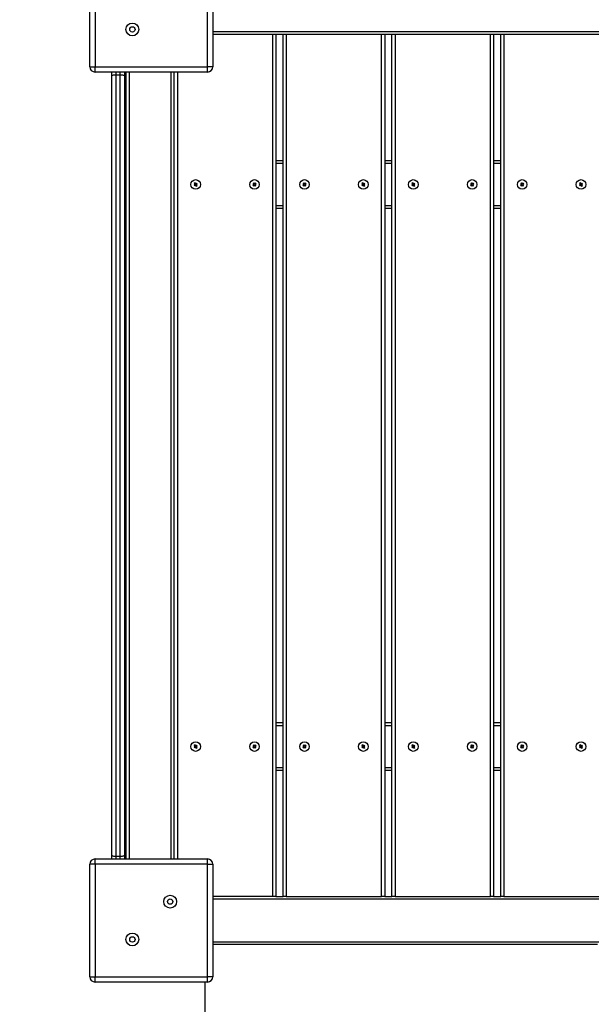
# Model space of a CAD drawing. Units: millimetres. Extents: x 7403 to 19421, y 5049 to 17644.
# Drawn here: x 11271 to 11805, y 7558 to 8478 of the extents above; entities that cross this region are included whole.
import ezdxf

# ---------------------------------------------------------------- set-up
doc = ezdxf.new("R2010")
doc.units = ezdxf.units.MM
doc.header["$LTSCALE"] = 100
doc.header["$PDSIZE"] = -1
doc.layers.add('TIPTAP', color=6, linetype='Continuous')
doc.layers.add('TIPTAP_DIM', color=9, linetype='Continuous')
doc.dimstyles.new('tip', dxfattribs={"dimscale": 100, "dimtxt": 1, "dimasz": 1, "dimexe": 1, "dimexo": 1, "dimgap": 1, "dimtad": 1, "dimdec": 0, "dimtxsty": 'Standard', "dimblk": 'OBLIQUE', "dimcen": 2.5, "dimdle": 1, "dimadec": 0, "dimazin": 0, "dimtfac": 1, "dimtdec": 0, "dimtmove": 0, "dimatfit": 3, "dimldrblk": 'OBLIQUE', "dimfxl": 0, "dimarcsym": 0})

# ---------------------------------------------------------------- blocks, each defined once
blk = doc.blocks.new('_Oblique')
at = {"color": 0, "linetype": 'ByBlock', "lineweight": -2}
blk.add_line((-0.5, -0.5), (0.5, 0.5), dxfattribs=at)
blk = doc.blocks.new('_D_1')
at = {"layer": 'Defpoints', "color": 0, "linetype": 'Continuous'}
for p in [(13986.56, 15603.57), (7605.11, 5148.64), (11444.11, 5148.64)]:
    blk.add_point(p, dxfattribs=at)
at = {"layer": 'TIPTAP_DIM', "color": 0, "linetype": 'ByBlock', "lineweight": -2}
for p, q in [((7605.11, 15703.57), (7605.11, 5048.64)), ((7705.11, 15603.57), (7505.11, 15603.57)), ((7705.11, 5148.64), (7505.11, 5148.64))]:
    blk.add_line(p, q, dxfattribs=at)
at = {"layer": 'TIPTAP_DIM', "color": 0, "linetype": 'Continuous', "lineweight": -2, "xscale": 100, "yscale": 100, "zscale": 100}
for p, rotation in [((7605.11, 15603.57), 90), ((7605.11, 5148.64), 270)]:
    blk.add_blockref('_Oblique', p, dxfattribs=dict(at, rotation=rotation))
at = {"layer": 'TIPTAP_DIM', "color": 0, "linetype": 'Continuous', "lineweight": 18, "insert": (7405.11, 9986.67), "char_height": 100, "attachment_point": 2, "rotation": 90}
blk.add_mtext('10455', dxfattribs=at)
blk = doc.blocks.new('RS310_Top')
at = {"layer": 'TIPTAP', "linetype": 'Continuous', "lineweight": 25}
for p, q in [((-3386.59, -1951), (-3386.59, -1846)), ((-3381.59, -1846), (-3381.59, -1951)), ((-3276.59, -1951), (-3276.59, -1846)), ((-3271.59, -1846), (-3271.59, -1951)), ((-3271.59, -1918), (-2536.59, -1918)), ((-2536.59, -1921), (-3271.59, -1921)), ((-3215.59, -2726), (-3215.59, -1921)), ((-3212.59, -1921), (-3212.59, -2726)), ((-3205.88, -2726), (-3205.88, -1921)), ((-3202.88, -1921), (-3202.88, -2726)), ((-3113.88, -2726), (-3113.88, -1921)), ((-3110.88, -1921), (-3110.88, -2726)), ((-3104.16, -2726), (-3104.16, -1921)), ((-3101.16, -1921), (-3101.16, -2726)), ((-3012.16, -2726), (-3012.16, -1921)), ((-3009.16, -1921), (-3009.16, -2726)), ((-3002.45, -2726), (-3002.45, -1921)), ((-2999.45, -1921), (-2999.45, -2726)), ((-3386.59, -1951), (-3381.59, -1951)), ((-3381.59, -1956), (-3381.59, -1951)), ((-3381.59, -1951), (-3276.59, -1951)), ((-3276.59, -1956), (-3381.59, -1956)), ((-3366.09, -1959.55), (-3366.09, -1956)), ((-3362.09, -1956), (-3362.09, -1958.5)), ((-3362.09, -1958.5), (-3362.09, -2688.5)), ((-3362.09, -1958.5), (-3358.09, -1958.5)), ((-3358.09, -1958.5), (-3358.09, -1956)), ((-3358.09, -2688.5), (-3358.09, -1958.5)), ((-3354.09, -1956), (-3354.09, -1959.55)), ((-3352.59, -2691), (-3352.59, -1956)), ((-3349.59, -1956), (-3349.59, -2691)), ((-3310.59, -2691), (-3310.59, -1956)), ((-3307.59, -2691), (-3307.59, -1956)), ((-3304.59, -1956), (-3304.59, -2691)), ((-3271.59, -1951), (-3276.59, -1951)), ((-3276.59, -1956), (-3276.59, -1951)), ((-3366.09, -2687.45), (-3366.09, -1959.55)), ((-3354.09, -1959.55), (-3354.09, -2687.45)), ((-3353.59, -1988.5), (-3354.09, -1989.02)), ((-3352.59, -1988.5), (-3353.59, -1988.5)), ((-3353.59, -2012.5), (-3353.59, -1988.5)), ((-3354.09, -2011.98), (-3353.59, -2012.5)), ((-3353.59, -2012.5), (-3352.59, -2012.5)), ((-3212.59, -2038.5), (-3205.88, -2038.5)), ((-3205.88, -2041.5), (-3212.59, -2041.5)), ((-3110.88, -2038.5), (-3104.16, -2038.5)), ((-3104.16, -2041.5), (-3110.88, -2041.5)), ((-3009.16, -2038.5), (-3002.45, -2038.5)), ((-3002.45, -2041.5), (-3009.16, -2041.5)), ((-3288.13, -2059.51), (-3288.91, -2060.13)), ((-3288.18, -2060), (-3288.43, -2060.19)), ((-3288.18, -2060), (-3288.13, -2059.51)), ((-3287.56, -2060.78), (-3288.18, -2060)), ((-3287.51, -2060.3), (-3288.13, -2059.51)), ((-3286.72, -2059.68), (-3287.51, -2060.3)), ((-3286.78, -2060.16), (-3286.72, -2059.68)), ((-3286.1, -2060.46), (-3286.72, -2059.68)), ((-3233.13, -2059.51), (-3233.91, -2060.13)), ((-3233.18, -2060), (-3233.43, -2060.19)), ((-3233.18, -2060), (-3233.13, -2059.51)), ((-3232.56, -2060.78), (-3233.18, -2060)), ((-3232.51, -2060.3), (-3233.13, -2059.51)), ((-3231.72, -2059.68), (-3232.51, -2060.3)), ((-3231.78, -2060.16), (-3231.72, -2059.68)), ((-3231.1, -2060.46), (-3231.72, -2059.68)), ((-3186.41, -2059.51), (-3187.2, -2060.13)), ((-3186.47, -2060), (-3186.71, -2060.19)), ((-3186.47, -2060), (-3186.41, -2059.51)), ((-3185.85, -2060.78), (-3186.47, -2060)), ((-3185.79, -2060.3), (-3186.41, -2059.51)), ((-3185.01, -2059.68), (-3185.79, -2060.3)), ((-3185.07, -2060.16), (-3185.01, -2059.68)), ((-3184.39, -2060.46), (-3185.01, -2059.68)), ((-3131.41, -2059.51), (-3132.2, -2060.13)), ((-3131.47, -2060), (-3131.71, -2060.19)), ((-3131.47, -2060), (-3131.41, -2059.51)), ((-3130.85, -2060.78), (-3131.47, -2060)), ((-3130.79, -2060.3), (-3131.41, -2059.51)), ((-3130.01, -2059.68), (-3130.79, -2060.3)), ((-3130.07, -2060.16), (-3130.01, -2059.68)), ((-3129.39, -2060.46), (-3130.01, -2059.68)), ((-3084.7, -2059.51), (-3085.48, -2060.13)), ((-3084.76, -2060), (-3085, -2060.19)), ((-3084.76, -2060), (-3084.7, -2059.51)), ((-3084.14, -2060.78), (-3084.76, -2060)), ((-3084.08, -2060.3), (-3084.7, -2059.51)), ((-3083.29, -2059.68), (-3084.08, -2060.3)), ((-3083.35, -2060.16), (-3083.29, -2059.68)), ((-3082.67, -2060.46), (-3083.29, -2059.68)), ((-3029.7, -2059.51), (-3030.48, -2060.13)), ((-3029.76, -2060), (-3030, -2060.19)), ((-3029.76, -2060), (-3029.7, -2059.51)), ((-3029.14, -2060.78), (-3029.76, -2060)), ((-3029.08, -2060.3), (-3029.7, -2059.51)), ((-3028.29, -2059.68), (-3029.08, -2060.3)), ((-3028.35, -2060.16), (-3028.29, -2059.68)), ((-3027.67, -2060.46), (-3028.29, -2059.68)), ((-2982.98, -2059.51), (-2983.77, -2060.13)), ((-2983.04, -2060), (-2983.28, -2060.19)), ((-2983.04, -2060), (-2982.98, -2059.51)), ((-2982.42, -2060.78), (-2983.04, -2060)), ((-2982.36, -2060.3), (-2982.98, -2059.51)), ((-2981.58, -2059.68), (-2982.36, -2060.3)), ((-2981.64, -2060.16), (-2981.58, -2059.68)), ((-2980.96, -2060.46), (-2981.58, -2059.68)), ((-2927.98, -2059.51), (-2928.77, -2060.13)), ((-2928.04, -2060), (-2928.28, -2060.19)), ((-2928.04, -2060), (-2927.98, -2059.51)), ((-2927.42, -2060.78), (-2928.04, -2060)), ((-2927.36, -2060.3), (-2927.98, -2059.51)), ((-2926.58, -2059.68), (-2927.36, -2060.3)), ((-2926.64, -2060.16), (-2926.58, -2059.68)), ((-2925.96, -2060.46), (-2926.58, -2059.68)), ((-3288.29, -2060.92), (-3289.08, -2061.54)), ((-3289.08, -2061.54), (-3288.46, -2062.32)), ((-3288.59, -2061.59), (-3289.08, -2061.54)), ((-3288.91, -2060.13), (-3288.29, -2060.92)), ((-3288.43, -2060.19), (-3288.91, -2060.13)), ((-3287.81, -2060.97), (-3288.59, -2061.59)), ((-3288.59, -2061.59), (-3288.4, -2061.83)), ((-3288.46, -2062.32), (-3287.67, -2061.7)), ((-3288.4, -2061.83), (-3288.46, -2062.32)), ((-3288.43, -2060.19), (-3287.81, -2060.97)), ((-3288.4, -2061.83), (-3287.62, -2061.22)), ((-3287.81, -2060.97), (-3288.29, -2060.92)), ((-3287.62, -2061.22), (-3287.67, -2061.7)), ((-3287.67, -2061.7), (-3287.05, -2062.49)), ((-3287.62, -2061.22), (-3287, -2062)), ((-3286.78, -2060.16), (-3287.56, -2060.78)), ((-3287.56, -2060.78), (-3287.51, -2060.3)), ((-3287.37, -2061.03), (-3286.59, -2060.41)), ((-3287.37, -2061.03), (-3286.89, -2061.08)), ((-3286.75, -2061.81), (-3287.37, -2061.03)), ((-3287.05, -2062.49), (-3286.27, -2061.87)), ((-3287, -2062), (-3287.05, -2062.49)), ((-3287, -2062), (-3286.75, -2061.81)), ((-3286.89, -2061.08), (-3286.1, -2060.46)), ((-3286.27, -2061.87), (-3286.89, -2061.08)), ((-3286.59, -2060.41), (-3286.78, -2060.16)), ((-3286.75, -2061.81), (-3286.27, -2061.87)), ((-3286.59, -2060.41), (-3286.1, -2060.46)), ((-3233.29, -2060.92), (-3234.08, -2061.54)), ((-3234.08, -2061.54), (-3233.46, -2062.32)), ((-3233.59, -2061.59), (-3234.08, -2061.54)), ((-3233.91, -2060.13), (-3233.29, -2060.92)), ((-3233.43, -2060.19), (-3233.91, -2060.13)), ((-3232.81, -2060.97), (-3233.59, -2061.59)), ((-3233.59, -2061.59), (-3233.4, -2061.83)), ((-3233.46, -2062.32), (-3232.67, -2061.7)), ((-3233.4, -2061.83), (-3233.46, -2062.32)), ((-3233.43, -2060.19), (-3232.81, -2060.97)), ((-3233.4, -2061.83), (-3232.62, -2061.22)), ((-3232.81, -2060.97), (-3233.29, -2060.92)), ((-3232.62, -2061.22), (-3232.67, -2061.7)), ((-3232.67, -2061.7), (-3232.05, -2062.49)), ((-3232.62, -2061.22), (-3232, -2062)), ((-3231.78, -2060.16), (-3232.56, -2060.78)), ((-3232.56, -2060.78), (-3232.51, -2060.3)), ((-3232.37, -2061.03), (-3231.59, -2060.41)), ((-3231.75, -2061.81), (-3232.37, -2061.03)), ((-3232.37, -2061.03), (-3231.89, -2061.08)), ((-3232.05, -2062.49), (-3231.27, -2061.87)), ((-3232, -2062), (-3232.05, -2062.49)), ((-3232, -2062), (-3231.75, -2061.81)), ((-3231.89, -2061.08), (-3231.1, -2060.46)), ((-3231.27, -2061.87), (-3231.89, -2061.08)), ((-3231.59, -2060.41), (-3231.78, -2060.16)), ((-3231.75, -2061.81), (-3231.27, -2061.87)), ((-3231.59, -2060.41), (-3231.1, -2060.46)), ((-3186.58, -2060.92), (-3187.36, -2061.54)), ((-3187.36, -2061.54), (-3186.74, -2062.32)), ((-3186.88, -2061.59), (-3187.36, -2061.54)), ((-3187.2, -2060.13), (-3186.58, -2060.92)), ((-3186.71, -2060.19), (-3187.2, -2060.13)), ((-3186.09, -2060.97), (-3186.88, -2061.59)), ((-3186.88, -2061.59), (-3186.69, -2061.83)), ((-3186.74, -2062.32), (-3185.96, -2061.7)), ((-3186.69, -2061.83), (-3186.74, -2062.32)), ((-3186.71, -2060.19), (-3186.09, -2060.97)), ((-3186.69, -2061.83), (-3185.9, -2061.22)), ((-3186.09, -2060.97), (-3186.58, -2060.92)), ((-3185.9, -2061.22), (-3185.96, -2061.7)), ((-3185.96, -2061.7), (-3185.34, -2062.49)), ((-3185.9, -2061.22), (-3185.28, -2062)), ((-3185.07, -2060.16), (-3185.85, -2060.78)), ((-3185.85, -2060.78), (-3185.79, -2060.3)), ((-3185.66, -2061.03), (-3184.87, -2060.41)), ((-3185.04, -2061.81), (-3185.66, -2061.03)), ((-3185.66, -2061.03), (-3185.17, -2061.08)), ((-3185.34, -2062.49), (-3184.55, -2061.87)), ((-3185.28, -2062), (-3185.34, -2062.49)), ((-3185.28, -2062), (-3185.04, -2061.81)), ((-3185.17, -2061.08), (-3184.39, -2060.46)), ((-3184.55, -2061.87), (-3185.17, -2061.08)), ((-3184.87, -2060.41), (-3185.07, -2060.16)), ((-3185.04, -2061.81), (-3184.55, -2061.87)), ((-3184.87, -2060.41), (-3184.39, -2060.46)), ((-3131.58, -2060.92), (-3132.36, -2061.54)), ((-3132.36, -2061.54), (-3131.74, -2062.32)), ((-3131.88, -2061.59), (-3132.36, -2061.54)), ((-3132.2, -2060.13), (-3131.58, -2060.92)), ((-3131.71, -2060.19), (-3132.2, -2060.13)), ((-3131.09, -2060.97), (-3131.88, -2061.59)), ((-3131.88, -2061.59), (-3131.69, -2061.83)), ((-3131.74, -2062.32), (-3130.96, -2061.7)), ((-3131.69, -2061.83), (-3131.74, -2062.32)), ((-3131.71, -2060.19), (-3131.09, -2060.97)), ((-3131.69, -2061.83), (-3130.9, -2061.22)), ((-3131.09, -2060.97), (-3131.58, -2060.92)), ((-3130.9, -2061.22), (-3130.96, -2061.7)), ((-3130.96, -2061.7), (-3130.34, -2062.49)), ((-3130.9, -2061.22), (-3130.28, -2062)), ((-3130.07, -2060.16), (-3130.85, -2060.78)), ((-3130.85, -2060.78), (-3130.79, -2060.3)), ((-3130.66, -2061.03), (-3129.87, -2060.41)), ((-3130.04, -2061.81), (-3130.66, -2061.03)), ((-3130.66, -2061.03), (-3130.17, -2061.08)), ((-3130.34, -2062.49), (-3129.55, -2061.87)), ((-3130.28, -2062), (-3130.34, -2062.49)), ((-3130.28, -2062), (-3130.04, -2061.81)), ((-3130.17, -2061.08), (-3129.39, -2060.46)), ((-3129.55, -2061.87), (-3130.17, -2061.08)), ((-3129.87, -2060.41), (-3130.07, -2060.16)), ((-3130.04, -2061.81), (-3129.55, -2061.87)), ((-3129.87, -2060.41), (-3129.39, -2060.46)), ((-3084.86, -2060.92), (-3085.65, -2061.54)), ((-3085.65, -2061.54), (-3085.03, -2062.32)), ((-3085.16, -2061.59), (-3085.65, -2061.54)), ((-3085.48, -2060.13), (-3084.86, -2060.92)), ((-3085, -2060.19), (-3085.48, -2060.13)), ((-3084.38, -2060.97), (-3085.16, -2061.59)), ((-3085.16, -2061.59), (-3084.97, -2061.83)), ((-3085.03, -2062.32), (-3084.24, -2061.7)), ((-3084.97, -2061.83), (-3085.03, -2062.32)), ((-3085, -2060.19), (-3084.38, -2060.97)), ((-3084.97, -2061.83), (-3084.19, -2061.22)), ((-3084.38, -2060.97), (-3084.86, -2060.92)), ((-3084.19, -2061.22), (-3084.24, -2061.7)), ((-3084.24, -2061.7), (-3083.63, -2062.49)), ((-3084.19, -2061.22), (-3083.57, -2062)), ((-3083.35, -2060.16), (-3084.14, -2060.78)), ((-3084.14, -2060.78), (-3084.08, -2060.3)), ((-3083.95, -2061.03), (-3083.16, -2060.41)), ((-3083.33, -2061.81), (-3083.95, -2061.03)), ((-3083.95, -2061.03), (-3083.46, -2061.08)), ((-3083.63, -2062.49), (-3082.84, -2061.87)), ((-3083.57, -2062), (-3083.63, -2062.49)), ((-3083.57, -2062), (-3083.33, -2061.81)), ((-3083.46, -2061.08), (-3082.67, -2060.46)), ((-3082.84, -2061.87), (-3083.46, -2061.08)), ((-3083.16, -2060.41), (-3083.35, -2060.16)), ((-3083.33, -2061.81), (-3082.84, -2061.87)), ((-3083.16, -2060.41), (-3082.67, -2060.46)), ((-3029.86, -2060.92), (-3030.65, -2061.54)), ((-3030.65, -2061.54), (-3030.03, -2062.32)), ((-3030.16, -2061.59), (-3030.65, -2061.54)), ((-3030.48, -2060.13), (-3029.86, -2060.92)), ((-3030, -2060.19), (-3030.48, -2060.13)), ((-3029.38, -2060.97), (-3030.16, -2061.59)), ((-3030.16, -2061.59), (-3029.97, -2061.83)), ((-3030.03, -2062.32), (-3029.24, -2061.7)), ((-3029.97, -2061.83), (-3030.03, -2062.32)), ((-3030, -2060.19), (-3029.38, -2060.97)), ((-3029.97, -2061.83), (-3029.19, -2061.22)), ((-3029.38, -2060.97), (-3029.86, -2060.92)), ((-3029.19, -2061.22), (-3029.24, -2061.7)), ((-3029.24, -2061.7), (-3028.63, -2062.49)), ((-3029.19, -2061.22), (-3028.57, -2062)), ((-3028.35, -2060.16), (-3029.14, -2060.78)), ((-3029.14, -2060.78), (-3029.08, -2060.3)), ((-3028.95, -2061.03), (-3028.16, -2060.41)), ((-3028.95, -2061.03), (-3028.46, -2061.08)), ((-3028.33, -2061.81), (-3028.95, -2061.03)), ((-3028.63, -2062.49), (-3027.84, -2061.87)), ((-3028.57, -2062), (-3028.63, -2062.49)), ((-3028.57, -2062), (-3028.33, -2061.81)), ((-3028.46, -2061.08), (-3027.67, -2060.46)), ((-3027.84, -2061.87), (-3028.46, -2061.08)), ((-3028.16, -2060.41), (-3028.35, -2060.16)), ((-3028.33, -2061.81), (-3027.84, -2061.87)), ((-3028.16, -2060.41), (-3027.67, -2060.46)), ((-2983.15, -2060.92), (-2983.93, -2061.54)), ((-2983.93, -2061.54), (-2983.32, -2062.32)), ((-2983.45, -2061.59), (-2983.93, -2061.54)), ((-2983.28, -2060.19), (-2983.77, -2060.13)), ((-2983.77, -2060.13), (-2983.15, -2060.92)), ((-2982.66, -2060.97), (-2983.45, -2061.59)), ((-2983.45, -2061.59), (-2983.26, -2061.83)), ((-2983.32, -2062.32), (-2982.53, -2061.7)), ((-2983.26, -2061.83), (-2983.32, -2062.32)), ((-2983.28, -2060.19), (-2982.66, -2060.97)), ((-2983.26, -2061.83), (-2982.47, -2061.22)), ((-2982.66, -2060.97), (-2983.15, -2060.92)), ((-2982.47, -2061.22), (-2982.53, -2061.7)), ((-2982.53, -2061.7), (-2981.91, -2062.49)), ((-2982.47, -2061.22), (-2981.85, -2062)), ((-2981.64, -2060.16), (-2982.42, -2060.78)), ((-2982.42, -2060.78), (-2982.36, -2060.3)), ((-2982.23, -2061.03), (-2981.45, -2060.41)), ((-2982.23, -2061.03), (-2981.75, -2061.08)), ((-2981.61, -2061.81), (-2982.23, -2061.03)), ((-2981.91, -2062.49), (-2981.13, -2061.87)), ((-2981.85, -2062), (-2981.91, -2062.49)), ((-2981.85, -2062), (-2981.61, -2061.81)), ((-2981.75, -2061.08), (-2980.96, -2060.46)), ((-2981.13, -2061.87), (-2981.75, -2061.08)), ((-2981.45, -2060.41), (-2981.64, -2060.16)), ((-2981.61, -2061.81), (-2981.13, -2061.87)), ((-2981.45, -2060.41), (-2980.96, -2060.46)), ((-2928.15, -2060.92), (-2928.93, -2061.54)), ((-2928.93, -2061.54), (-2928.32, -2062.32)), ((-2928.45, -2061.59), (-2928.93, -2061.54)), ((-2928.77, -2060.13), (-2928.15, -2060.92)), ((-2928.28, -2060.19), (-2928.77, -2060.13)), ((-2927.66, -2060.97), (-2928.45, -2061.59)), ((-2928.45, -2061.59), (-2928.26, -2061.83)), ((-2928.32, -2062.32), (-2927.53, -2061.7)), ((-2928.26, -2061.83), (-2928.32, -2062.32)), ((-2928.28, -2060.19), (-2927.66, -2060.97)), ((-2928.26, -2061.83), (-2927.47, -2061.22)), ((-2927.66, -2060.97), (-2928.15, -2060.92)), ((-2927.47, -2061.22), (-2927.53, -2061.7)), ((-2927.53, -2061.7), (-2926.91, -2062.49)), ((-2927.47, -2061.22), (-2926.85, -2062)), ((-2926.64, -2060.16), (-2927.42, -2060.78)), ((-2927.42, -2060.78), (-2927.36, -2060.3)), ((-2927.23, -2061.03), (-2926.45, -2060.41)), ((-2927.23, -2061.03), (-2926.75, -2061.08)), ((-2926.61, -2061.81), (-2927.23, -2061.03)), ((-2926.91, -2062.49), (-2926.13, -2061.87)), ((-2926.85, -2062), (-2926.91, -2062.49)), ((-2926.85, -2062), (-2926.61, -2061.81)), ((-2926.75, -2061.08), (-2925.96, -2060.46)), ((-2926.13, -2061.87), (-2926.75, -2061.08)), ((-2926.45, -2060.41), (-2926.64, -2060.16)), ((-2926.61, -2061.81), (-2926.13, -2061.87)), ((-2926.45, -2060.41), (-2925.96, -2060.46)), ((-3212.59, -2080.5), (-3205.88, -2080.5)), ((-3205.88, -2083.5), (-3212.59, -2083.5)), ((-3110.88, -2080.5), (-3104.16, -2080.5)), ((-3104.16, -2083.5), (-3110.88, -2083.5)), ((-3009.16, -2080.5), (-3002.45, -2080.5)), ((-3002.45, -2083.5), (-3009.16, -2083.5)), ((-3212.59, -2563.5), (-3205.88, -2563.5)), ((-3110.88, -2563.5), (-3104.16, -2563.5)), ((-3009.16, -2563.5), (-3002.45, -2563.5)), ((-3205.88, -2566.5), (-3212.59, -2566.5)), ((-3104.16, -2566.5), (-3110.88, -2566.5)), ((-3002.45, -2566.5), (-3009.16, -2566.5)), ((-3288.29, -2585.92), (-3289.08, -2586.54)), ((-3289.08, -2586.54), (-3288.46, -2587.32)), ((-3288.59, -2586.59), (-3289.08, -2586.54)), ((-3288.13, -2584.51), (-3288.91, -2585.13)), ((-3288.43, -2585.19), (-3288.91, -2585.13)), ((-3288.91, -2585.13), (-3288.29, -2585.92)), ((-3287.81, -2585.97), (-3288.59, -2586.59)), ((-3288.59, -2586.59), (-3288.4, -2586.83)), ((-3288.46, -2587.32), (-3287.67, -2586.7)), ((-3288.4, -2586.83), (-3288.46, -2587.32)), ((-3288.18, -2585), (-3288.43, -2585.19)), ((-3288.43, -2585.19), (-3287.81, -2585.97)), ((-3288.4, -2586.83), (-3287.62, -2586.22)), ((-3287.81, -2585.97), (-3288.29, -2585.92)), ((-3288.18, -2585), (-3288.13, -2584.51)), ((-3287.56, -2585.78), (-3288.18, -2585)), ((-3287.51, -2585.3), (-3288.13, -2584.51)), ((-3287.62, -2586.22), (-3287.67, -2586.7)), ((-3287.67, -2586.7), (-3287.05, -2587.49)), ((-3287.62, -2586.22), (-3287, -2587)), ((-3286.78, -2585.16), (-3287.56, -2585.78)), ((-3287.56, -2585.78), (-3287.51, -2585.3)), ((-3286.72, -2584.68), (-3287.51, -2585.3)), ((-3287.37, -2586.03), (-3286.59, -2585.41)), ((-3287.37, -2586.03), (-3286.89, -2586.08)), ((-3286.75, -2586.81), (-3287.37, -2586.03)), ((-3287.05, -2587.49), (-3286.27, -2586.87)), ((-3287, -2587), (-3287.05, -2587.49)), ((-3287, -2587), (-3286.75, -2586.81)), ((-3286.89, -2586.08), (-3286.1, -2585.46)), ((-3286.27, -2586.87), (-3286.89, -2586.08)), ((-3286.78, -2585.16), (-3286.72, -2584.68)), ((-3286.59, -2585.41), (-3286.78, -2585.16)), ((-3286.75, -2586.81), (-3286.27, -2586.87)), ((-3286.1, -2585.46), (-3286.72, -2584.68)), ((-3286.59, -2585.41), (-3286.1, -2585.46)), ((-3233.29, -2585.92), (-3234.08, -2586.54)), ((-3234.08, -2586.54), (-3233.46, -2587.32)), ((-3233.59, -2586.59), (-3234.08, -2586.54)), ((-3233.13, -2584.51), (-3233.91, -2585.13)), ((-3233.43, -2585.19), (-3233.91, -2585.13)), ((-3233.91, -2585.13), (-3233.29, -2585.92)), ((-3232.81, -2585.97), (-3233.59, -2586.59)), ((-3233.59, -2586.59), (-3233.4, -2586.83)), ((-3233.46, -2587.32), (-3232.67, -2586.7)), ((-3233.4, -2586.83), (-3233.46, -2587.32)), ((-3233.18, -2585), (-3233.43, -2585.19)), ((-3233.43, -2585.19), (-3232.81, -2585.97)), ((-3233.4, -2586.83), (-3232.62, -2586.22)), ((-3232.81, -2585.97), (-3233.29, -2585.92)), ((-3233.18, -2585), (-3233.13, -2584.51)), ((-3232.56, -2585.78), (-3233.18, -2585)), ((-3232.51, -2585.3), (-3233.13, -2584.51)), ((-3232.62, -2586.22), (-3232.67, -2586.7)), ((-3232.67, -2586.7), (-3232.05, -2587.49)), ((-3232.62, -2586.22), (-3232, -2587)), ((-3231.78, -2585.16), (-3232.56, -2585.78)), ((-3232.56, -2585.78), (-3232.51, -2585.3)), ((-3231.72, -2584.68), (-3232.51, -2585.3)), ((-3232.37, -2586.03), (-3231.59, -2585.41)), ((-3232.37, -2586.03), (-3231.89, -2586.08)), ((-3231.75, -2586.81), (-3232.37, -2586.03)), ((-3232.05, -2587.49), (-3231.27, -2586.87)), ((-3232, -2587), (-3232.05, -2587.49)), ((-3232, -2587), (-3231.75, -2586.81)), ((-3231.89, -2586.08), (-3231.1, -2585.46)), ((-3231.27, -2586.87), (-3231.89, -2586.08)), ((-3231.78, -2585.16), (-3231.72, -2584.68)), ((-3231.59, -2585.41), (-3231.78, -2585.16)), ((-3231.75, -2586.81), (-3231.27, -2586.87)), ((-3231.1, -2585.46), (-3231.72, -2584.68)), ((-3231.59, -2585.41), (-3231.1, -2585.46)), ((-3186.58, -2585.92), (-3187.36, -2586.54)), ((-3187.36, -2586.54), (-3186.74, -2587.32)), ((-3186.88, -2586.59), (-3187.36, -2586.54)), ((-3186.41, -2584.51), (-3187.2, -2585.13)), ((-3186.71, -2585.19), (-3187.2, -2585.13)), ((-3187.2, -2585.13), (-3186.58, -2585.92)), ((-3186.09, -2585.97), (-3186.88, -2586.59)), ((-3186.88, -2586.59), (-3186.69, -2586.83)), ((-3186.74, -2587.32), (-3185.96, -2586.7)), ((-3186.69, -2586.83), (-3186.74, -2587.32)), ((-3186.47, -2585), (-3186.71, -2585.19)), ((-3186.71, -2585.19), (-3186.09, -2585.97)), ((-3186.69, -2586.83), (-3185.9, -2586.22)), ((-3186.09, -2585.97), (-3186.58, -2585.92)), ((-3186.47, -2585), (-3186.41, -2584.51)), ((-3185.85, -2585.78), (-3186.47, -2585)), ((-3185.79, -2585.3), (-3186.41, -2584.51)), ((-3185.9, -2586.22), (-3185.96, -2586.7)), ((-3185.96, -2586.7), (-3185.34, -2587.49)), ((-3185.9, -2586.22), (-3185.28, -2587)), ((-3185.07, -2585.16), (-3185.85, -2585.78)), ((-3185.85, -2585.78), (-3185.79, -2585.3)), ((-3185.01, -2584.68), (-3185.79, -2585.3)), ((-3185.66, -2586.03), (-3184.87, -2585.41)), ((-3185.66, -2586.03), (-3185.17, -2586.08)), ((-3185.04, -2586.81), (-3185.66, -2586.03)), ((-3185.34, -2587.49), (-3184.55, -2586.87)), ((-3185.28, -2587), (-3185.34, -2587.49)), ((-3185.28, -2587), (-3185.04, -2586.81)), ((-3185.17, -2586.08), (-3184.39, -2585.46)), ((-3184.55, -2586.87), (-3185.17, -2586.08)), ((-3185.07, -2585.16), (-3185.01, -2584.68)), ((-3184.87, -2585.41), (-3185.07, -2585.16)), ((-3185.04, -2586.81), (-3184.55, -2586.87)), ((-3184.39, -2585.46), (-3185.01, -2584.68)), ((-3184.87, -2585.41), (-3184.39, -2585.46)), ((-3131.58, -2585.92), (-3132.36, -2586.54)), ((-3132.36, -2586.54), (-3131.74, -2587.32)), ((-3131.88, -2586.59), (-3132.36, -2586.54)), ((-3131.41, -2584.51), (-3132.2, -2585.13)), ((-3131.71, -2585.19), (-3132.2, -2585.13)), ((-3132.2, -2585.13), (-3131.58, -2585.92)), ((-3131.09, -2585.97), (-3131.88, -2586.59)), ((-3131.88, -2586.59), (-3131.69, -2586.83)), ((-3131.74, -2587.32), (-3130.96, -2586.7)), ((-3131.69, -2586.83), (-3131.74, -2587.32)), ((-3131.47, -2585), (-3131.71, -2585.19)), ((-3131.71, -2585.19), (-3131.09, -2585.97)), ((-3131.69, -2586.83), (-3130.9, -2586.22)), ((-3131.09, -2585.97), (-3131.58, -2585.92)), ((-3131.47, -2585), (-3131.41, -2584.51)), ((-3130.85, -2585.78), (-3131.47, -2585)), ((-3130.79, -2585.3), (-3131.41, -2584.51)), ((-3130.9, -2586.22), (-3130.96, -2586.7)), ((-3130.96, -2586.7), (-3130.34, -2587.49)), ((-3130.9, -2586.22), (-3130.28, -2587)), ((-3130.07, -2585.16), (-3130.85, -2585.78)), ((-3130.85, -2585.78), (-3130.79, -2585.3)), ((-3130.01, -2584.68), (-3130.79, -2585.3)), ((-3130.66, -2586.03), (-3129.87, -2585.41)), ((-3130.04, -2586.81), (-3130.66, -2586.03)), ((-3130.66, -2586.03), (-3130.17, -2586.08)), ((-3130.34, -2587.49), (-3129.55, -2586.87)), ((-3130.28, -2587), (-3130.34, -2587.49)), ((-3130.28, -2587), (-3130.04, -2586.81)), ((-3130.17, -2586.08), (-3129.39, -2585.46)), ((-3129.55, -2586.87), (-3130.17, -2586.08)), ((-3130.07, -2585.16), (-3130.01, -2584.68)), ((-3129.87, -2585.41), (-3130.07, -2585.16)), ((-3130.04, -2586.81), (-3129.55, -2586.87)), ((-3129.39, -2585.46), (-3130.01, -2584.68)), ((-3129.87, -2585.41), (-3129.39, -2585.46)), ((-3084.86, -2585.92), (-3085.65, -2586.54)), ((-3085.65, -2586.54), (-3085.03, -2587.32)), ((-3085.16, -2586.59), (-3085.65, -2586.54)), ((-3084.7, -2584.51), (-3085.48, -2585.13)), ((-3085.48, -2585.13), (-3084.86, -2585.92)), ((-3085, -2585.19), (-3085.48, -2585.13)), ((-3084.38, -2585.97), (-3085.16, -2586.59)), ((-3085.16, -2586.59), (-3084.97, -2586.83)), ((-3085.03, -2587.32), (-3084.24, -2586.7)), ((-3084.97, -2586.83), (-3085.03, -2587.32)), ((-3084.76, -2585), (-3085, -2585.19)), ((-3085, -2585.19), (-3084.38, -2585.97)), ((-3084.97, -2586.83), (-3084.19, -2586.22)), ((-3084.38, -2585.97), (-3084.86, -2585.92)), ((-3084.76, -2585), (-3084.7, -2584.51)), ((-3084.14, -2585.78), (-3084.76, -2585)), ((-3084.08, -2585.3), (-3084.7, -2584.51)), ((-3084.19, -2586.22), (-3084.24, -2586.7)), ((-3084.24, -2586.7), (-3083.63, -2587.49)), ((-3084.19, -2586.22), (-3083.57, -2587)), ((-3083.35, -2585.16), (-3084.14, -2585.78)), ((-3084.14, -2585.78), (-3084.08, -2585.3)), ((-3083.29, -2584.68), (-3084.08, -2585.3)), ((-3083.95, -2586.03), (-3083.16, -2585.41)), ((-3083.95, -2586.03), (-3083.46, -2586.08)), ((-3083.33, -2586.81), (-3083.95, -2586.03)), ((-3083.63, -2587.49), (-3082.84, -2586.87)), ((-3083.57, -2587), (-3083.63, -2587.49)), ((-3083.57, -2587), (-3083.33, -2586.81)), ((-3083.46, -2586.08), (-3082.67, -2585.46)), ((-3082.84, -2586.87), (-3083.46, -2586.08)), ((-3083.35, -2585.16), (-3083.29, -2584.68)), ((-3083.16, -2585.41), (-3083.35, -2585.16)), ((-3083.33, -2586.81), (-3082.84, -2586.87)), ((-3082.67, -2585.46), (-3083.29, -2584.68)), ((-3083.16, -2585.41), (-3082.67, -2585.46)), ((-3029.86, -2585.92), (-3030.65, -2586.54)), ((-3030.65, -2586.54), (-3030.03, -2587.32)), ((-3030.16, -2586.59), (-3030.65, -2586.54)), ((-3029.7, -2584.51), (-3030.48, -2585.13)), ((-3030, -2585.19), (-3030.48, -2585.13)), ((-3030.48, -2585.13), (-3029.86, -2585.92)), ((-3029.38, -2585.97), (-3030.16, -2586.59)), ((-3030.16, -2586.59), (-3029.97, -2586.83)), ((-3030.03, -2587.32), (-3029.24, -2586.7)), ((-3029.97, -2586.83), (-3030.03, -2587.32)), ((-3029.76, -2585), (-3030, -2585.19)), ((-3030, -2585.19), (-3029.38, -2585.97)), ((-3029.97, -2586.83), (-3029.19, -2586.22)), ((-3029.38, -2585.97), (-3029.86, -2585.92)), ((-3029.76, -2585), (-3029.7, -2584.51)), ((-3029.14, -2585.78), (-3029.76, -2585)), ((-3029.08, -2585.3), (-3029.7, -2584.51)), ((-3029.19, -2586.22), (-3029.24, -2586.7)), ((-3029.24, -2586.7), (-3028.63, -2587.49)), ((-3029.19, -2586.22), (-3028.57, -2587)), ((-3028.35, -2585.16), (-3029.14, -2585.78)), ((-3029.14, -2585.78), (-3029.08, -2585.3)), ((-3028.29, -2584.68), (-3029.08, -2585.3)), ((-3028.95, -2586.03), (-3028.16, -2585.41)), ((-3028.33, -2586.81), (-3028.95, -2586.03)), ((-3028.95, -2586.03), (-3028.46, -2586.08)), ((-3028.63, -2587.49), (-3027.84, -2586.87)), ((-3028.57, -2587), (-3028.63, -2587.49)), ((-3028.57, -2587), (-3028.33, -2586.81)), ((-3028.46, -2586.08), (-3027.67, -2585.46)), ((-3027.84, -2586.87), (-3028.46, -2586.08)), ((-3028.35, -2585.16), (-3028.29, -2584.68)), ((-3028.16, -2585.41), (-3028.35, -2585.16)), ((-3028.33, -2586.81), (-3027.84, -2586.87)), ((-3027.67, -2585.46), (-3028.29, -2584.68)), ((-3028.16, -2585.41), (-3027.67, -2585.46)), ((-2983.15, -2585.92), (-2983.93, -2586.54)), ((-2983.93, -2586.54), (-2983.32, -2587.32)), ((-2983.45, -2586.59), (-2983.93, -2586.54)), ((-2982.98, -2584.51), (-2983.77, -2585.13)), ((-2983.77, -2585.13), (-2983.15, -2585.92)), ((-2983.28, -2585.19), (-2983.77, -2585.13)), ((-2982.66, -2585.97), (-2983.45, -2586.59)), ((-2983.45, -2586.59), (-2983.26, -2586.83)), ((-2983.32, -2587.32), (-2982.53, -2586.7)), ((-2983.26, -2586.83), (-2983.32, -2587.32)), ((-2983.04, -2585), (-2983.28, -2585.19)), ((-2983.28, -2585.19), (-2982.66, -2585.97)), ((-2983.26, -2586.83), (-2982.47, -2586.22)), ((-2982.66, -2585.97), (-2983.15, -2585.92)), ((-2983.04, -2585), (-2982.98, -2584.51)), ((-2982.42, -2585.78), (-2983.04, -2585)), ((-2982.36, -2585.3), (-2982.98, -2584.51)), ((-2982.47, -2586.22), (-2982.53, -2586.7)), ((-2982.53, -2586.7), (-2981.91, -2587.49)), ((-2982.47, -2586.22), (-2981.85, -2587)), ((-2981.64, -2585.16), (-2982.42, -2585.78)), ((-2982.42, -2585.78), (-2982.36, -2585.3)), ((-2981.58, -2584.68), (-2982.36, -2585.3)), ((-2982.23, -2586.03), (-2981.45, -2585.41)), ((-2982.23, -2586.03), (-2981.75, -2586.08)), ((-2981.61, -2586.81), (-2982.23, -2586.03)), ((-2981.91, -2587.49), (-2981.13, -2586.87)), ((-2981.85, -2587), (-2981.91, -2587.49)), ((-2981.85, -2587), (-2981.61, -2586.81)), ((-2981.75, -2586.08), (-2980.96, -2585.46)), ((-2981.13, -2586.87), (-2981.75, -2586.08)), ((-2981.64, -2585.16), (-2981.58, -2584.68)), ((-2981.45, -2585.41), (-2981.64, -2585.16)), ((-2981.61, -2586.81), (-2981.13, -2586.87)), ((-2980.96, -2585.46), (-2981.58, -2584.68)), ((-2981.45, -2585.41), (-2980.96, -2585.46)), ((-2928.15, -2585.92), (-2928.93, -2586.54)), ((-2928.93, -2586.54), (-2928.32, -2587.32)), ((-2928.45, -2586.59), (-2928.93, -2586.54)), ((-2927.98, -2584.51), (-2928.77, -2585.13)), ((-2928.28, -2585.19), (-2928.77, -2585.13)), ((-2928.77, -2585.13), (-2928.15, -2585.92)), ((-2927.66, -2585.97), (-2928.45, -2586.59)), ((-2928.45, -2586.59), (-2928.26, -2586.83)), ((-2928.32, -2587.32), (-2927.53, -2586.7)), ((-2928.26, -2586.83), (-2928.32, -2587.32)), ((-2928.04, -2585), (-2928.28, -2585.19)), ((-2928.28, -2585.19), (-2927.66, -2585.97)), ((-2928.26, -2586.83), (-2927.47, -2586.22)), ((-2927.66, -2585.97), (-2928.15, -2585.92)), ((-2928.04, -2585), (-2927.98, -2584.51)), ((-2927.42, -2585.78), (-2928.04, -2585)), ((-2927.36, -2585.3), (-2927.98, -2584.51)), ((-2927.47, -2586.22), (-2927.53, -2586.7)), ((-2927.53, -2586.7), (-2926.91, -2587.49)), ((-2927.47, -2586.22), (-2926.85, -2587)), ((-2926.64, -2585.16), (-2927.42, -2585.78)), ((-2927.42, -2585.78), (-2927.36, -2585.3)), ((-2926.58, -2584.68), (-2927.36, -2585.3)), ((-2927.23, -2586.03), (-2926.45, -2585.41)), ((-2926.61, -2586.81), (-2927.23, -2586.03)), ((-2927.23, -2586.03), (-2926.75, -2586.08)), ((-2926.91, -2587.49), (-2926.13, -2586.87)), ((-2926.85, -2587), (-2926.91, -2587.49)), ((-2926.85, -2587), (-2926.61, -2586.81)), ((-2926.75, -2586.08), (-2925.96, -2585.46)), ((-2926.13, -2586.87), (-2926.75, -2586.08)), ((-2926.64, -2585.16), (-2926.58, -2584.68)), ((-2926.45, -2585.41), (-2926.64, -2585.16)), ((-2926.61, -2586.81), (-2926.13, -2586.87)), ((-2925.96, -2585.46), (-2926.58, -2584.68)), ((-2926.45, -2585.41), (-2925.96, -2585.46)), ((-3212.59, -2605.5), (-3205.88, -2605.5)), ((-3205.88, -2608.5), (-3212.59, -2608.5)), ((-3110.88, -2605.5), (-3104.16, -2605.5)), ((-3104.16, -2608.5), (-3110.88, -2608.5)), ((-3009.16, -2605.5), (-3002.45, -2605.5)), ((-3002.45, -2608.5), (-3009.16, -2608.5)), ((-3353.59, -2634.5), (-3354.09, -2635.02)), ((-3352.59, -2634.5), (-3353.59, -2634.5)), ((-3353.59, -2658.5), (-3353.59, -2634.5)), ((-3354.09, -2657.98), (-3353.59, -2658.5)), ((-3353.59, -2658.5), (-3352.59, -2658.5)), ((-3381.59, -2696), (-3381.59, -2691)), ((-3381.59, -2691), (-3276.59, -2691)), ((-3366.09, -2691), (-3366.09, -2687.45)), ((-3362.09, -2688.5), (-3358.09, -2688.5)), ((-3362.09, -2688.5), (-3362.09, -2691)), ((-3358.09, -2691), (-3358.09, -2688.5)), ((-3354.09, -2687.45), (-3354.09, -2691)), ((-3276.59, -2696), (-3276.59, -2691)), ((-3386.59, -2801), (-3386.59, -2696)), ((-3381.59, -2696), (-3386.59, -2696)), ((-3381.59, -2696), (-3381.59, -2801)), ((-3276.59, -2696), (-3381.59, -2696)), ((-3276.59, -2696), (-3271.59, -2696)), ((-3276.59, -2801), (-3276.59, -2696)), ((-3271.59, -2696), (-3271.59, -2801)), ((-3215.59, -2726), (-3271.59, -2726)), ((-2536.59, -2728.5), (-3271.59, -2728.5)), ((-3212.59, -2726), (-3215.59, -2726)), ((-3212.59, -2726), (-3205.88, -2726)), ((-3202.88, -2726), (-3205.88, -2726)), ((-3202.88, -2726), (-3113.88, -2726)), ((-3110.88, -2726), (-3113.88, -2726)), ((-3110.88, -2726), (-3104.16, -2726)), ((-3101.16, -2726), (-3104.16, -2726)), ((-3101.16, -2726), (-3012.16, -2726)), ((-3009.16, -2726), (-3012.16, -2726)), ((-3009.16, -2726), (-3002.45, -2726)), ((-2999.45, -2726), (-3002.45, -2726)), ((-2999.45, -2726), (-2910.45, -2726)), ((-3271.59, -2768.5), (-2536.59, -2768.5)), ((-2912.09, -2771), (-3271.59, -2771)), ((-3386.59, -2801), (-3381.59, -2801)), ((-3381.59, -2806), (-3381.59, -2801)), ((-3381.59, -2801), (-3276.59, -2801)), ((-3276.59, -2806), (-3276.59, -2801)), ((-3271.59, -2801), (-3276.59, -2801)), ((-3276.59, -2806), (-3381.59, -2806)), ((-3279.09, -2806), (-3279.09, -3735.96))]:
    blk.add_line(p, q, dxfattribs=at)
at = {"layer": 'TIPTAP', "linetype": 'Continuous', "lineweight": 25, "flags": 128}
for points in [[(-3366.09, -1959.55), (-3366.01, -1959.34), (-3365.79, -1959.15), (-3365.42, -1958.97), (-3364.92, -1958.81), (-3364.31, -1958.68), (-3363.62, -1958.58), (-3362.87, -1958.52), (-3362.09, -1958.5)], [(-3358.09, -1958.5), (-3357.31, -1958.52), (-3356.56, -1958.58), (-3355.87, -1958.68), (-3355.26, -1958.81), (-3354.76, -1958.97), (-3354.39, -1959.15), (-3354.17, -1959.34), (-3354.09, -1959.55)], [(-3366.09, -2687.45), (-3366.01, -2687.66), (-3365.79, -2687.85), (-3365.42, -2688.03), (-3364.92, -2688.19), (-3364.31, -2688.32), (-3363.62, -2688.42), (-3362.87, -2688.48), (-3362.09, -2688.5)], [(-3358.09, -2688.5), (-3357.31, -2688.48), (-3356.56, -2688.42), (-3355.87, -2688.32), (-3355.26, -2688.19), (-3354.76, -2688.03), (-3354.39, -2687.85), (-3354.17, -2687.66), (-3354.09, -2687.45)]]:
    blk.add_lwpolyline(points, dxfattribs=at)
at = {"layer": 'TIPTAP', "linetype": 'Continuous', "lineweight": 25}
for centre, radius in [((-3346.77, -1916.18), 6), ((-3346.77, -1916.18), 2.5), ((-3287.59, -2061), 4.5), ((-3232.59, -2061), 4.5), ((-3185.88, -2061), 4.5), ((-3130.88, -2061), 4.5), ((-3084.16, -2061), 4.5), ((-3029.16, -2061), 4.5), ((-2982.45, -2061), 4.5), ((-2927.45, -2061), 4.5), ((-3287.59, -2586), 4.5), ((-3232.59, -2586), 4.5), ((-3185.88, -2586), 4.5), ((-3130.88, -2586), 4.5), ((-3084.16, -2586), 4.5), ((-3029.16, -2586), 4.5), ((-2982.45, -2586), 4.5), ((-2927.45, -2586), 4.5), ((-3311.41, -2730.82), 6), ((-3311.41, -2730.82), 2.5), ((-3346.77, -2766.18), 6), ((-3346.77, -2766.18), 2.5)]:
    blk.add_circle(centre, radius, dxfattribs=at)
for centre, start, end in [((-3381.59, -1951), 180, 270), ((-3276.59, -1951), 270, 0), ((-3381.59, -2696), 90, 180), ((-3276.59, -2696), 0, 90), ((-3381.59, -2801), 180, 270), ((-3276.59, -2801), 270, 0)]:
    blk.add_arc(centre, 5, start, end, dxfattribs=at)

msp = doc.modelspace()

# ---------------------------------------------------------------- block references
msp.add_blockref('RS310_Top', (14723.2, 10384.6))

# ---------------------------------------------------------------- dimensions: what is measured, and where the dimension line sits
at = {"layer": 'TIPTAP_DIM', "linetype": 'Continuous', "lineweight": 18}
dim = msp.add_linear_dim(base=(7605.11, 5148.64), p1=(13986.56, 15603.57), p2=(11444.11, 5148.64), angle=90, dimstyle='tip', dxfattribs=at)
dim.commit()
dim.dimension.update_dxf_attribs({"geometry": '_D_1', "text_midpoint": (7605.11, 9986.67), "dimtype": 160})

doc.saveas('drawing.dxf')
